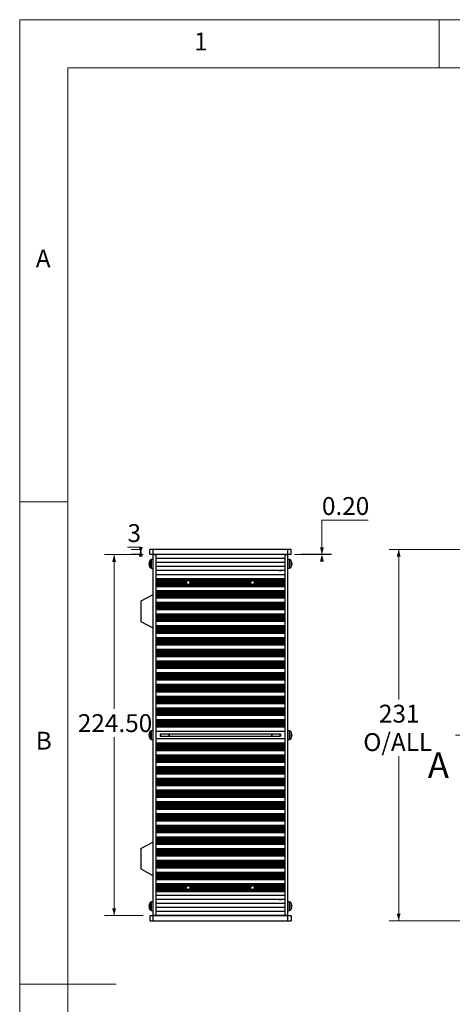
# Model space of a CAD drawing. Units: millimetres. Extents: x 5 to 292, y 5 to 205.
# Drawn here: x 5 to 50, y 103 to 205 of the extents above; entities that cross this region are included whole.
import ezdxf

# ---------------------------------------------------------------- set-up
doc = ezdxf.new("R2010")
doc.units = ezdxf.units.MM
doc.linetypes.add('CENTER', pattern=[10.16, 6.35, -1.27, 1.27, -1.27])
doc.styles.add('SLDTEXTSTYLE0', font='TXT', dxfattribs={"width": 0.75})
doc.dimstyles.new('SLDDIMSTYLE0', dxfattribs={"dimtxt": 1.852083, "dimasz": 0.75, "dimexe": 0, "dimexo": 0.0625, "dimgap": 0.463021, "dimtad": 0, "dimtih": 1, "dimtoh": 1, "dimlfac": 6, "dimrnd": 1e-09, "dimzin": 12, "dimdsep": 46, "dimtxsty": 'SLDTEXTSTYLE0', "dimsah": 1, "dimcen": 0.09, "dimadec": 0, "dimazin": 3, "dimtfac": 1, "dimtofl": 0, "dimtmove": 0, "dimatfit": 3, "dimfxl": 0, "dimfrac": 2, "dimtolj": 1, "dimtzin": 12, "dimarcsym": 0})
doc.dimstyles.new('SLDDIMSTYLE1', dxfattribs={"dimtxt": 1.852083, "dimasz": 0.75, "dimexe": 0, "dimexo": 0.0625, "dimgap": 0.463021, "dimtad": 0, "dimtih": 1, "dimtoh": 1, "dimlfac": 6, "dimrnd": 1e-09, "dimzin": 4, "dimdsep": 46, "dimtxsty": 'SLDTEXTSTYLE0', "dimsah": 1, "dimcen": 0.09, "dimadec": 0, "dimazin": 1, "dimtfac": 1, "dimtofl": 0, "dimtmove": 0, "dimatfit": 3, "dimfxl": 0, "dimfrac": 2, "dimtolj": 1, "dimtzin": 12, "dimarcsym": 0})
doc.dimstyles.new('SLDDIMSTYLE2', dxfattribs={"dimtxt": 1.852083, "dimasz": 0.75, "dimexe": 0, "dimexo": 0.0625, "dimgap": 0.463021, "dimtad": 0, "dimtih": 1, "dimtoh": 1, "dimlfac": 6, "dimrnd": 1e-09, "dimzin": 0, "dimdsep": 46, "dimtxsty": 'SLDTEXTSTYLE0', "dimsah": 1, "dimcen": 0.09, "dimadec": 0, "dimazin": 0, "dimtfac": 1, "dimtofl": 0, "dimtmove": 0, "dimatfit": 3, "dimfxl": 0, "dimfrac": 2, "dimtolj": 1, "dimtzin": 12, "dimarcsym": 0})

# ---------------------------------------------------------------- blocks, each defined once
blk = doc.blocks.new('_D')
at = {"color": 7, "linetype": 'Continuous', "lineweight": 18}
for p, q in [((56.57, 150.07), (43.3, 150.07)), ((44.3, 150.07), (44.3, 134.52)), ((44.3, 111.57), (44.3, 128.64)), ((56.57, 111.57), (43.3, 111.57))]:
    blk.add_line(p, q, dxfattribs=at)
for points in [[(44.3, 150.07), (44.1, 149.32), (44.5, 149.32)], [(44.3, 111.57), (44.5, 112.32), (44.1, 112.32)]]:
    blk.add_solid(points, dxfattribs=at)
at = {"color": 7, "linetype": 'Continuous', "lineweight": 18, "char_height": 1.852, "attachment_point": 1, "style": 'SLDTEXTSTYLE0'}
for s, insert in [('231', (42.25, 133.97)), ('O/ALL', (40.63, 131.02))]:
    blk.add_mtext(s, dxfattribs=dict(at, insert=insert))
blk = doc.blocks.new('_D_1')
at = {"color": 7, "linetype": 'Continuous', "lineweight": 18}
for p, q in [((17.81, 149.53), (13.79, 149.53)), ((14.79, 149.53), (14.79, 133.54)), ((14.79, 112.11), (14.79, 130.6)), ((17.81, 112.11), (13.79, 112.11))]:
    blk.add_line(p, q, dxfattribs=at)
for points in [[(14.79, 149.53), (14.59, 148.78), (14.99, 148.78)], [(14.79, 112.11), (14.99, 112.86), (14.59, 112.86)]]:
    blk.add_solid(points, dxfattribs=at)
at = {"color": 7, "linetype": 'Continuous', "lineweight": 18, "insert": (11.03, 132.99), "char_height": 1.852, "attachment_point": 1, "style": 'SLDTEXTSTYLE0'}
blk.add_mtext('224.50', dxfattribs=at)
blk = doc.blocks.new('_D_2')
at = {"color": 7, "linetype": 'Continuous', "lineweight": 18}
for p, q in [((16.18, 150.3), (17.55, 150.3)), ((17.55, 150.3), (17.55, 150.07)), ((17.48, 150.07), (16.55, 150.07)), ((17.48, 149.57), (16.55, 149.57)), ((17.55, 149.57), (17.55, 150.07))]:
    blk.add_line(p, q, dxfattribs=at)
for points in [[(17.55, 149.57), (17.75, 150.32), (17.35, 150.32)], [(17.55, 150.07), (17.35, 149.32), (17.75, 149.32)]]:
    blk.add_solid(points, dxfattribs=at)
at = {"color": 7, "linetype": 'Continuous', "lineweight": 18, "insert": (16.18, 152.69), "char_height": 1.85, "attachment_point": 1, "style": 'SLDTEXTSTYLE0'}
blk.add_mtext('3', dxfattribs=at)
blk = doc.blocks.new('_D_3')
at = {"color": 7, "linetype": 'Continuous', "lineweight": 18}
for p, q in [((41.12, 153.11), (36.34, 153.11)), ((36.34, 153.11), (36.34, 149.57)), ((33.48, 149.54), (37.34, 149.54)), ((34.15, 149.57), (37.34, 149.57)), ((36.34, 149.54), (36.34, 149.57))]:
    blk.add_line(p, q, dxfattribs=at)
for points in [[(36.34, 149.54), (36.54, 150.29), (36.14, 150.29)], [(36.34, 149.57), (36.14, 148.82), (36.54, 148.82)]]:
    blk.add_solid(points, dxfattribs=at)
at = {"color": 7, "linetype": 'Continuous', "lineweight": 18, "insert": (36.34, 155.5), "char_height": 1.852, "attachment_point": 1, "style": 'SLDTEXTSTYLE0'}
blk.add_mtext('0.20', dxfattribs=at)

msp = doc.modelspace()

# ---------------------------------------------------------------- linework, layer by layer
at = {"color": 7, "linetype": 'Continuous', "lineweight": 18}
for p, q in [((292, 205), (5, 205)), ((5, 205), (5, 5)), ((48.5, 200), (48.5, 205)), ((287, 200), (10, 200)), ((10, 200), (10, 10)), ((10, 155), (5, 155)), ((5, 105), (15, 105))]:
    msp.add_line(p, q, dxfattribs=at)
at = {"color": 7, "linetype": 'Continuous', "lineweight": 25}
for p, q in [((18.4811, 149.5703), (18.4811, 150.0703)), ((18.8144, 150.0703), (18.4811, 150.0703)), ((18.4811, 149.5703), (18.8144, 149.5703)), ((18.8144, 150.0703), (18.8144, 149.5703)), ((32.8144, 150.0703), (18.8144, 150.0703)), ((18.8144, 149.5703), (32.8144, 149.5703)), ((18.8144, 149.5286), (19.1478, 149.5286)), ((18.8144, 149.5286), (18.8144, 112.112)), ((19.1478, 149.5703), (19.1478, 149.537)), ((32.4811, 149.537), (19.1478, 149.537)), ((19.1478, 149.537), (19.1478, 149.5286)), ((19.1478, 112.112), (19.1478, 149.5286)), ((32.4811, 149.1203), (19.1478, 149.1203)), ((19.4811, 149.5703), (19.4811, 149.537)), ((32.1478, 149.5703), (32.1478, 149.537)), ((32.4811, 149.5703), (32.4811, 149.537)), ((32.4811, 149.537), (32.4811, 149.5286)), ((32.4811, 149.5286), (32.8144, 149.5286)), ((32.4811, 149.5286), (32.4811, 112.112)), ((32.8144, 149.5703), (32.8144, 150.0703)), ((33.1478, 150.0703), (32.8144, 150.0703)), ((32.8144, 149.5703), (33.1478, 149.5703)), ((32.8144, 112.112), (32.8144, 149.5286)), ((33.1478, 149.5703), (33.1478, 150.0703)), ((18.4512, 148.61), (18.4512, 148.5305)), ((18.4519, 148.6091), (18.4519, 148.5315)), ((18.8144, 149.037), (18.6497, 149.0225)), ((18.6497, 148.118), (18.8144, 148.1036)), ((32.4811, 148.7036), (19.1478, 148.7036)), ((32.4811, 148.287), (19.1478, 148.287)), ((32.9791, 149.0225), (32.8144, 149.037)), ((32.8144, 148.1036), (32.9791, 148.118)), ((33.177, 148.5315), (33.177, 148.6091)), ((33.1777, 148.5306), (33.1777, 148.61)), ((33.2099, 148.4961), (33.2072, 148.4854)), ((32.4811, 147.8703), (19.1478, 147.8703)), ((32.4811, 147.4536), (19.1478, 147.4536)), ((19.1478, 147.037), (32.4811, 147.037)), ((32.4811, 147.0366), (19.1478, 147.0366)), ((19.7644, 147.8703), (19.4978, 147.8703)), ((31.8644, 147.8703), (32.1311, 147.8703)), ((32.4811, 147.0014), (19.1478, 147.0014)), ((32.4811, 146.9137), (19.1478, 146.9137)), ((32.4811, 146.8809), (19.1478, 146.8809)), ((19.1478, 146.7861), (22.3405, 146.7861)), ((19.1478, 146.7224), (22.2462, 146.7224)), ((22.2478, 146.637), (19.1478, 146.637)), ((22.2462, 146.5515), (19.1478, 146.5515)), ((22.3405, 146.4879), (19.1478, 146.4879)), ((19.1478, 146.393), (32.4811, 146.393)), ((19.1478, 146.3602), (32.4811, 146.3602)), ((19.1478, 146.2725), (32.4811, 146.2725)), ((19.1478, 146.2373), (32.4811, 146.2373)), ((32.4811, 146.237), (19.1478, 146.237)), ((22.6217, 146.7861), (29.0072, 146.7861)), ((29.0072, 146.4879), (22.6217, 146.4879)), ((28.9144, 146.637), (22.7144, 146.637)), ((22.7161, 146.7224), (28.9128, 146.7224)), ((28.9128, 146.5515), (22.7161, 146.5515)), ((29.2883, 146.7861), (32.4811, 146.7861)), ((32.4811, 146.4879), (29.2883, 146.4879)), ((32.4811, 146.637), (29.3811, 146.637)), ((29.3827, 146.7224), (32.4811, 146.7224)), ((32.4811, 146.5515), (29.3827, 146.5515)), ((18.7978, 145.362), (17.5478, 144.7043)), ((18.7978, 145.362), (18.7978, 141.9286)), ((18.8144, 145.362), (18.7978, 145.362)), ((19.1478, 145.8203), (32.4811, 145.8203)), ((19.1478, 145.8199), (32.4811, 145.8199)), ((19.1478, 145.7847), (32.4811, 145.7847)), ((19.1478, 145.697), (32.4811, 145.697)), ((19.1478, 145.6642), (32.4811, 145.6642)), ((19.1478, 145.5694), (32.4811, 145.5694)), ((19.1478, 145.5057), (32.4811, 145.5057)), ((32.4811, 145.4203), (19.1478, 145.4203)), ((32.4811, 145.3349), (19.1478, 145.3349)), ((32.4811, 145.2712), (19.1478, 145.2712)), ((32.4811, 145.1763), (19.1478, 145.1763)), ((32.4811, 145.1436), (19.1478, 145.1436)), ((32.4811, 145.0559), (19.1478, 145.0559)), ((32.4811, 145.0207), (19.1478, 145.0207)), ((32.4811, 145.0203), (19.1478, 145.0203)), ((17.5478, 144.7043), (17.5478, 142.5863)), ((19.1478, 144.6036), (32.4811, 144.6036)), ((19.1478, 144.6033), (32.4811, 144.6033)), ((19.1478, 144.5681), (32.4811, 144.5681)), ((19.1478, 144.4803), (32.4811, 144.4803)), ((19.1478, 144.4476), (32.4811, 144.4476)), ((19.1478, 144.3527), (32.4811, 144.3527)), ((19.1478, 144.289), (32.4811, 144.289)), ((32.4811, 144.2036), (19.1478, 144.2036)), ((32.4811, 144.1182), (19.1478, 144.1182)), ((32.4811, 144.0545), (19.1478, 144.0545)), ((32.4811, 143.9597), (19.1478, 143.9597)), ((32.4811, 143.9269), (19.1478, 143.9269)), ((32.4811, 143.8392), (19.1478, 143.8392)), ((32.4811, 143.804), (19.1478, 143.804)), ((32.4811, 143.8036), (19.1478, 143.8036)), ((19.1478, 143.387), (32.4811, 143.387)), ((19.1478, 143.3866), (32.4811, 143.3866)), ((19.1478, 143.3514), (32.4811, 143.3514)), ((19.1478, 143.2637), (32.4811, 143.2637)), ((19.1478, 143.2309), (32.4811, 143.2309)), ((19.1478, 143.1361), (32.4811, 143.1361)), ((19.1478, 143.0724), (32.4811, 143.0724)), ((32.4811, 142.987), (19.1478, 142.987)), ((17.5478, 142.5863), (18.7978, 141.9286)), ((18.7978, 141.9286), (18.8144, 141.9286)), ((32.4811, 142.9015), (19.1478, 142.9015)), ((32.4811, 142.8379), (19.1478, 142.8379)), ((32.4811, 142.743), (19.1478, 142.743)), ((32.4811, 142.7102), (19.1478, 142.7102)), ((32.4811, 142.6225), (19.1478, 142.6225)), ((32.4811, 142.5873), (19.1478, 142.5873)), ((32.4811, 142.587), (19.1478, 142.587)), ((19.1478, 142.1703), (32.4811, 142.1703)), ((19.1478, 142.1699), (32.4811, 142.1699)), ((19.1478, 142.1347), (32.4811, 142.1347)), ((19.1478, 142.047), (32.4811, 142.047)), ((19.1478, 142.0142), (32.4811, 142.0142)), ((19.1478, 141.9194), (32.4811, 141.9194)), ((19.1478, 141.8557), (32.4811, 141.8557)), ((32.4811, 141.7703), (19.1478, 141.7703)), ((32.4811, 141.6849), (19.1478, 141.6849)), ((32.4811, 141.6212), (19.1478, 141.6212)), ((32.4811, 141.5263), (19.1478, 141.5263)), ((32.4811, 141.4936), (19.1478, 141.4936)), ((32.4811, 141.4059), (19.1478, 141.4059)), ((32.4811, 141.3707), (19.1478, 141.3707)), ((32.4811, 141.3703), (19.1478, 141.3703)), ((19.1478, 140.9536), (32.4811, 140.9536)), ((19.1478, 140.9533), (32.4811, 140.9533)), ((19.1478, 140.9181), (32.4811, 140.9181)), ((19.1478, 140.8303), (32.4811, 140.8303)), ((19.1478, 140.7976), (32.4811, 140.7976)), ((19.1478, 140.7027), (32.4811, 140.7027)), ((19.1478, 140.639), (32.4811, 140.639)), ((32.4811, 140.5536), (19.1478, 140.5536)), ((32.4811, 140.4682), (19.1478, 140.4682)), ((32.4811, 140.4045), (19.1478, 140.4045)), ((32.4811, 140.3097), (19.1478, 140.3097)), ((32.4811, 140.2769), (19.1478, 140.2769)), ((32.4811, 140.1892), (19.1478, 140.1892)), ((32.4811, 140.154), (19.1478, 140.154)), ((32.4811, 140.1536), (19.1478, 140.1536)), ((19.1478, 139.737), (32.4811, 139.737)), ((19.1478, 139.7366), (32.4811, 139.7366)), ((19.1478, 139.7014), (32.4811, 139.7014)), ((19.1478, 139.6137), (32.4811, 139.6137)), ((19.1478, 139.5809), (32.4811, 139.5809)), ((19.1478, 139.4861), (32.4811, 139.4861)), ((19.1478, 139.4224), (32.4811, 139.4224)), ((32.4811, 139.337), (19.1478, 139.337)), ((32.4811, 139.2515), (19.1478, 139.2515)), ((32.4811, 139.1879), (19.1478, 139.1879)), ((32.4811, 139.093), (19.1478, 139.093)), ((32.4811, 139.0602), (19.1478, 139.0602)), ((32.4811, 138.9725), (19.1478, 138.9725)), ((32.4811, 138.9373), (19.1478, 138.9373)), ((32.4811, 138.937), (19.1478, 138.937)), ((19.1478, 138.5203), (32.4811, 138.5203)), ((19.1478, 138.5199), (32.4811, 138.5199)), ((19.1478, 138.4847), (32.4811, 138.4847)), ((19.1478, 138.397), (32.4811, 138.397)), ((19.1478, 138.3642), (32.4811, 138.3642)), ((19.1478, 138.2694), (32.4811, 138.2694)), ((19.1478, 138.2057), (32.4811, 138.2057)), ((32.4811, 138.1203), (19.1478, 138.1203)), ((32.4811, 138.0349), (19.1478, 138.0349)), ((32.4811, 137.9712), (19.1478, 137.9712)), ((32.4811, 137.8763), (19.1478, 137.8763)), ((32.4811, 137.8436), (19.1478, 137.8436)), ((32.4811, 137.7559), (19.1478, 137.7559)), ((32.4811, 137.7207), (19.1478, 137.7207)), ((32.4811, 137.7203), (19.1478, 137.7203)), ((19.1478, 137.3036), (32.4811, 137.3036)), ((19.1478, 137.3033), (32.4811, 137.3033)), ((19.1478, 137.2681), (32.4811, 137.2681)), ((19.1478, 137.1803), (32.4811, 137.1803)), ((19.1478, 137.1476), (32.4811, 137.1476)), ((19.1478, 137.0527), (32.4811, 137.0527)), ((19.1478, 136.989), (32.4811, 136.989)), ((32.4811, 136.9036), (19.1478, 136.9036)), ((32.4811, 136.8182), (19.1478, 136.8182)), ((32.4811, 136.7545), (19.1478, 136.7545)), ((32.4811, 136.6597), (19.1478, 136.6597)), ((32.4811, 136.6269), (19.1478, 136.6269)), ((32.4811, 136.5392), (19.1478, 136.5392)), ((32.4811, 136.504), (19.1478, 136.504)), ((32.4811, 136.5036), (19.1478, 136.5036)), ((19.1478, 136.087), (32.4811, 136.087)), ((19.1478, 136.0866), (32.4811, 136.0866)), ((19.1478, 136.0514), (32.4811, 136.0514)), ((19.1478, 135.9637), (32.4811, 135.9637)), ((19.1478, 135.9309), (32.4811, 135.9309)), ((19.1478, 135.8361), (32.4811, 135.8361)), ((19.1478, 135.7724), (32.4811, 135.7724)), ((32.4811, 135.687), (19.1478, 135.687)), ((32.4811, 135.6015), (19.1478, 135.6015)), ((32.4811, 135.5379), (19.1478, 135.5379)), ((32.4811, 135.443), (19.1478, 135.443)), ((32.4811, 135.4102), (19.1478, 135.4102)), ((32.4811, 135.3225), (19.1478, 135.3225)), ((32.4811, 135.2873), (19.1478, 135.2873)), ((32.4811, 135.287), (19.1478, 135.287)), ((19.1478, 134.8703), (32.4811, 134.8703)), ((19.1478, 134.8699), (32.4811, 134.8699)), ((19.1478, 134.8347), (32.4811, 134.8347)), ((19.1478, 134.747), (32.4811, 134.747)), ((19.1478, 134.7142), (32.4811, 134.7142)), ((19.1478, 134.6194), (32.4811, 134.6194)), ((19.1478, 134.5557), (32.4811, 134.5557)), ((32.4811, 134.4703), (19.1478, 134.4703)), ((32.4811, 134.3849), (19.1478, 134.3849)), ((32.4811, 134.3212), (19.1478, 134.3212)), ((32.4811, 134.2263), (19.1478, 134.2263)), ((32.4811, 134.1936), (19.1478, 134.1936)), ((32.4811, 134.1059), (19.1478, 134.1059)), ((32.4811, 134.0707), (19.1478, 134.0707)), ((32.4811, 134.0703), (19.1478, 134.0703)), ((19.1478, 133.6536), (32.4811, 133.6536)), ((19.1478, 133.6533), (32.4811, 133.6533)), ((19.1478, 133.6181), (32.4811, 133.6181)), ((19.1478, 133.5303), (32.4811, 133.5303)), ((19.1478, 133.4976), (32.4811, 133.4976)), ((19.1478, 133.4027), (32.4811, 133.4027)), ((19.1478, 133.339), (32.4811, 133.339)), ((32.4811, 133.2536), (19.1478, 133.2536)), ((32.4811, 133.1682), (19.1478, 133.1682)), ((32.4811, 133.1045), (19.1478, 133.1045)), ((32.4811, 133.0097), (19.1478, 133.0097)), ((32.4811, 132.9769), (19.1478, 132.9769)), ((32.4811, 132.8892), (19.1478, 132.8892)), ((32.4811, 132.854), (19.1478, 132.854)), ((32.4811, 132.8536), (19.1478, 132.8536)), ((19.1478, 132.437), (32.4811, 132.437)), ((19.1478, 132.4366), (32.4811, 132.4366)), ((19.1478, 132.4014), (32.4811, 132.4014)), ((19.1478, 132.3137), (32.4811, 132.3137)), ((19.1478, 132.2809), (32.4811, 132.2809)), ((19.1478, 132.1861), (32.4811, 132.1861)), ((19.1478, 132.1224), (32.4811, 132.1224)), ((32.4811, 132.037), (19.1478, 132.037)), ((32.4811, 131.9515), (19.1478, 131.9515)), ((32.4811, 131.8879), (19.1478, 131.8879)), ((32.4811, 131.793), (19.1478, 131.793)), ((32.4811, 131.7602), (19.1478, 131.7602)), ((18.4512, 130.86), (18.4512, 130.7805)), ((18.4519, 130.8591), (18.4519, 130.7815)), ((18.8144, 131.287), (18.6497, 131.2725)), ((32.4811, 131.6725), (19.1478, 131.6725)), ((32.4811, 131.6373), (19.1478, 131.6373)), ((32.4811, 131.637), (19.1478, 131.637)), ((19.1478, 131.2203), (32.4811, 131.2203)), ((32.4811, 131.1766), (19.1478, 131.1766)), ((19.5966, 130.6828), (19.5966, 130.9577)), ((19.6119, 130.9568), (32.017, 130.9568)), ((32.017, 130.6838), (19.6119, 130.6838)), ((19.6478, 130.6838), (19.6478, 130.9568)), ((20.4811, 130.9568), (20.4811, 130.6838)), ((20.4891, 130.9568), (20.4891, 130.6838)), ((31.1398, 130.9568), (31.1398, 130.6838)), ((31.1478, 130.6838), (31.1478, 130.9568)), ((31.9811, 130.9568), (31.9811, 130.6838)), ((32.0322, 130.9577), (32.0322, 130.8203)), ((32.0322, 130.8203), (32.0322, 130.6828)), ((32.9791, 131.2725), (32.8144, 131.287)), ((33.177, 130.7815), (33.177, 130.8591)), ((33.1777, 130.7806), (33.1777, 130.86)), ((18.6497, 130.368), (18.8144, 130.3536)), ((19.1478, 130.464), (32.4811, 130.464)), ((32.4811, 130.4203), (19.1478, 130.4203)), ((19.1478, 130.0036), (32.4811, 130.0036)), ((19.1478, 130.0033), (32.4811, 130.0033)), ((19.1478, 129.9681), (32.4811, 129.9681)), ((19.1478, 129.8803), (32.4811, 129.8803)), ((19.1478, 129.8476), (32.4811, 129.8476)), ((19.1478, 129.7527), (32.4811, 129.7527)), ((19.1478, 129.689), (32.4811, 129.689)), ((32.8144, 130.3536), (32.9791, 130.368)), ((32.4811, 129.6036), (19.1478, 129.6036)), ((32.4811, 129.5182), (19.1478, 129.5182)), ((32.4811, 129.4545), (19.1478, 129.4545)), ((32.4811, 129.3597), (19.1478, 129.3597)), ((32.4811, 129.3269), (19.1478, 129.3269)), ((32.4811, 129.2392), (19.1478, 129.2392)), ((32.4811, 129.204), (19.1478, 129.204)), ((32.4811, 129.2036), (19.1478, 129.2036)), ((19.1478, 128.787), (32.4811, 128.787)), ((19.1478, 128.7866), (32.4811, 128.7866)), ((19.1478, 128.7514), (32.4811, 128.7514)), ((19.1478, 128.6637), (32.4811, 128.6637)), ((19.1478, 128.6309), (32.4811, 128.6309)), ((19.1478, 128.5361), (32.4811, 128.5361)), ((19.1478, 128.4724), (32.4811, 128.4724)), ((32.4811, 128.387), (19.1478, 128.387)), ((32.4811, 128.3015), (19.1478, 128.3015)), ((32.4811, 128.2379), (19.1478, 128.2379)), ((32.4811, 128.143), (19.1478, 128.143)), ((32.4811, 128.1102), (19.1478, 128.1102)), ((32.4811, 128.0225), (19.1478, 128.0225)), ((32.4811, 127.9873), (19.1478, 127.9873)), ((32.4811, 127.987), (19.1478, 127.987)), ((19.1478, 127.5703), (32.4811, 127.5703)), ((19.1478, 127.5699), (32.4811, 127.5699)), ((19.1478, 127.5347), (32.4811, 127.5347)), ((19.1478, 127.447), (32.4811, 127.447)), ((19.1478, 127.4142), (32.4811, 127.4142)), ((19.1478, 127.3194), (32.4811, 127.3194)), ((19.1478, 127.2557), (32.4811, 127.2557)), ((32.4811, 127.1703), (19.1478, 127.1703)), ((32.4811, 127.0849), (19.1478, 127.0849)), ((32.4811, 127.0212), (19.1478, 127.0212)), ((32.4811, 126.9263), (19.1478, 126.9263)), ((32.4811, 126.8936), (19.1478, 126.8936)), ((32.4811, 126.8059), (19.1478, 126.8059)), ((32.4811, 126.7707), (19.1478, 126.7707)), ((32.4811, 126.7703), (19.1478, 126.7703)), ((19.1478, 126.3536), (32.4811, 126.3536)), ((19.1478, 126.3533), (32.4811, 126.3533)), ((19.1478, 126.3181), (32.4811, 126.3181)), ((19.1478, 126.2303), (32.4811, 126.2303)), ((19.1478, 126.1976), (32.4811, 126.1976)), ((19.1478, 126.1027), (32.4811, 126.1027)), ((19.1478, 126.039), (32.4811, 126.039)), ((32.4811, 125.9536), (19.1478, 125.9536)), ((32.4811, 125.8682), (19.1478, 125.8682)), ((32.4811, 125.8045), (19.1478, 125.8045)), ((32.4811, 125.7097), (19.1478, 125.7097)), ((32.4811, 125.6769), (19.1478, 125.6769)), ((32.4811, 125.5892), (19.1478, 125.5892)), ((32.4811, 125.554), (19.1478, 125.554)), ((32.4811, 125.5536), (19.1478, 125.5536)), ((19.1478, 125.137), (32.4811, 125.137)), ((19.1478, 125.1366), (32.4811, 125.1366)), ((19.1478, 125.1014), (32.4811, 125.1014)), ((19.1478, 125.0137), (32.4811, 125.0137)), ((19.1478, 124.9809), (32.4811, 124.9809)), ((19.1478, 124.8861), (32.4811, 124.8861)), ((19.1478, 124.8224), (32.4811, 124.8224)), ((32.4811, 124.737), (19.1478, 124.737)), ((32.4811, 124.6515), (19.1478, 124.6515)), ((32.4811, 124.5879), (19.1478, 124.5879)), ((32.4811, 124.493), (19.1478, 124.493)), ((32.4811, 124.4602), (19.1478, 124.4602)), ((32.4811, 124.3725), (19.1478, 124.3725)), ((32.4811, 124.3373), (19.1478, 124.3373)), ((32.4811, 124.337), (19.1478, 124.337)), ((19.1478, 123.9203), (32.4811, 123.9203)), ((19.1478, 123.9199), (32.4811, 123.9199)), ((19.1478, 123.8847), (32.4811, 123.8847)), ((19.1478, 123.797), (32.4811, 123.797)), ((19.1478, 123.7642), (32.4811, 123.7642)), ((19.1478, 123.6694), (32.4811, 123.6694)), ((19.1478, 123.6057), (32.4811, 123.6057)), ((32.4811, 123.5203), (19.1478, 123.5203)), ((32.4811, 123.4349), (19.1478, 123.4349)), ((32.4811, 123.3712), (19.1478, 123.3712)), ((32.4811, 123.2763), (19.1478, 123.2763)), ((32.4811, 123.2436), (19.1478, 123.2436)), ((32.4811, 123.1559), (19.1478, 123.1559)), ((32.4811, 123.1207), (19.1478, 123.1207)), ((32.4811, 123.1203), (19.1478, 123.1203)), ((19.1478, 122.7036), (32.4811, 122.7036)), ((19.1478, 122.7033), (32.4811, 122.7033)), ((19.1478, 122.6681), (32.4811, 122.6681)), ((19.1478, 122.5803), (32.4811, 122.5803)), ((19.1478, 122.5476), (32.4811, 122.5476)), ((19.1478, 122.4527), (32.4811, 122.4527)), ((19.1478, 122.389), (32.4811, 122.389)), ((32.4811, 122.3036), (19.1478, 122.3036)), ((32.4811, 122.2182), (19.1478, 122.2182)), ((32.4811, 122.1545), (19.1478, 122.1545)), ((32.4811, 122.0597), (19.1478, 122.0597)), ((32.4811, 122.0269), (19.1478, 122.0269)), ((32.4811, 121.9392), (19.1478, 121.9392)), ((32.4811, 121.904), (19.1478, 121.904)), ((32.4811, 121.9036), (19.1478, 121.9036)), ((19.1478, 121.487), (32.4811, 121.487)), ((19.1478, 121.4866), (32.4811, 121.4866)), ((19.1478, 121.4514), (32.4811, 121.4514)), ((19.1478, 121.3637), (32.4811, 121.3637)), ((19.1478, 121.3309), (32.4811, 121.3309)), ((19.1478, 121.2361), (32.4811, 121.2361)), ((19.1478, 121.1724), (32.4811, 121.1724)), ((32.4811, 121.087), (19.1478, 121.087)), ((32.4811, 121.0015), (19.1478, 121.0015)), ((32.4811, 120.9379), (19.1478, 120.9379)), ((32.4811, 120.843), (19.1478, 120.843)), ((32.4811, 120.8102), (19.1478, 120.8102)), ((32.4811, 120.7225), (19.1478, 120.7225)), ((32.4811, 120.6873), (19.1478, 120.6873)), ((32.4811, 120.687), (19.1478, 120.687)), ((17.5478, 119.0543), (18.7978, 119.712)), ((18.7978, 119.712), (18.7978, 116.2786)), ((18.7978, 119.712), (18.8144, 119.712)), ((19.1478, 120.2703), (32.4811, 120.2703)), ((19.1478, 120.2699), (32.4811, 120.2699)), ((19.1478, 120.2347), (32.4811, 120.2347)), ((19.1478, 120.147), (32.4811, 120.147)), ((19.1478, 120.1142), (32.4811, 120.1142)), ((19.1478, 120.0194), (32.4811, 120.0194)), ((19.1478, 119.9557), (32.4811, 119.9557)), ((32.4811, 119.8703), (19.1478, 119.8703)), ((32.4811, 119.7849), (19.1478, 119.7849)), ((32.4811, 119.7212), (19.1478, 119.7212)), ((32.4811, 119.6263), (19.1478, 119.6263)), ((32.4811, 119.5936), (19.1478, 119.5936)), ((32.4811, 119.5059), (19.1478, 119.5059)), ((32.4811, 119.4707), (19.1478, 119.4707)), ((32.4811, 119.4703), (19.1478, 119.4703)), ((17.5478, 119.0543), (17.5478, 116.9363)), ((19.1478, 119.0536), (32.4811, 119.0536)), ((19.1478, 119.0533), (32.4811, 119.0533)), ((19.1478, 119.0181), (32.4811, 119.0181)), ((19.1478, 118.9303), (32.4811, 118.9303)), ((19.1478, 118.8976), (32.4811, 118.8976)), ((19.1478, 118.8027), (32.4811, 118.8027)), ((19.1478, 118.739), (32.4811, 118.739)), ((32.4811, 118.6536), (19.1478, 118.6536)), ((32.4811, 118.5682), (19.1478, 118.5682)), ((32.4811, 118.5045), (19.1478, 118.5045)), ((32.4811, 118.4097), (19.1478, 118.4097)), ((32.4811, 118.3769), (19.1478, 118.3769)), ((32.4811, 118.2892), (19.1478, 118.2892)), ((32.4811, 118.254), (19.1478, 118.254)), ((32.4811, 118.2536), (19.1478, 118.2536)), ((19.1478, 117.837), (32.4811, 117.837)), ((19.1478, 117.8366), (32.4811, 117.8366)), ((19.1478, 117.8014), (32.4811, 117.8014)), ((19.1478, 117.7137), (32.4811, 117.7137)), ((19.1478, 117.6809), (32.4811, 117.6809)), ((19.1478, 117.5861), (32.4811, 117.5861)), ((19.1478, 117.5224), (32.4811, 117.5224)), ((32.4811, 117.437), (19.1478, 117.437)), ((17.5478, 116.9363), (18.7978, 116.2786)), ((32.4811, 117.3515), (19.1478, 117.3515)), ((32.4811, 117.2879), (19.1478, 117.2879)), ((32.4811, 117.193), (19.1478, 117.193)), ((32.4811, 117.1602), (19.1478, 117.1602)), ((32.4811, 117.0725), (19.1478, 117.0725)), ((32.4811, 117.0373), (19.1478, 117.0373)), ((32.4811, 117.037), (19.1478, 117.037)), ((19.1478, 116.6203), (32.4811, 116.6203)), ((19.1478, 116.6199), (32.4811, 116.6199)), ((19.1478, 116.5847), (32.4811, 116.5847)), ((19.1478, 116.497), (32.4811, 116.497)), ((19.1478, 116.4642), (32.4811, 116.4642)), ((18.7978, 116.2786), (18.8144, 116.2786)), ((19.1478, 116.3694), (32.4811, 116.3694)), ((19.1478, 116.3057), (32.4811, 116.3057)), ((32.4811, 116.2203), (19.1478, 116.2203)), ((32.4811, 116.1349), (19.1478, 116.1349)), ((32.4811, 116.0712), (19.1478, 116.0712)), ((32.4811, 115.9763), (19.1478, 115.9763)), ((32.4811, 115.9436), (19.1478, 115.9436)), ((32.4811, 115.8559), (19.1478, 115.8559)), ((32.4811, 115.8207), (19.1478, 115.8207)), ((32.4811, 115.8203), (19.1478, 115.8203)), ((19.1478, 115.4036), (32.4811, 115.4036)), ((32.4811, 115.4033), (19.1478, 115.4033)), ((32.4811, 115.3681), (19.1478, 115.3681)), ((32.4811, 115.2803), (19.1478, 115.2803)), ((32.4811, 115.2476), (19.1478, 115.2476)), ((19.1478, 115.1527), (22.3405, 115.1527)), ((19.1478, 115.089), (22.2462, 115.089)), ((22.2478, 115.0036), (19.1478, 115.0036)), ((22.2462, 114.9182), (19.1478, 114.9182)), ((22.3405, 114.8545), (19.1478, 114.8545)), ((19.1478, 114.7597), (32.4811, 114.7597)), ((19.1478, 114.7269), (32.4811, 114.7269)), ((19.1478, 114.6392), (32.4811, 114.6392)), ((19.1478, 114.604), (32.4811, 114.604)), ((32.4811, 114.6036), (19.1478, 114.6036)), ((22.6217, 115.1527), (29.0072, 115.1527)), ((29.0072, 114.8545), (22.6217, 114.8545)), ((28.9144, 115.0036), (22.7144, 115.0036)), ((22.7161, 115.089), (28.9128, 115.089)), ((28.9128, 114.9182), (22.7161, 114.9182)), ((29.2883, 115.1527), (32.4811, 115.1527)), ((32.4811, 114.8545), (29.2883, 114.8545)), ((32.4811, 115.0036), (29.3811, 115.0036)), ((29.3827, 115.089), (32.4811, 115.089)), ((32.4811, 114.9182), (29.3827, 114.9182)), ((18.8144, 113.537), (18.6497, 113.5225)), ((32.4811, 114.187), (19.1478, 114.187)), ((32.4811, 113.7703), (19.1478, 113.7703)), ((32.4811, 113.3536), (19.1478, 113.3536)), ((19.7644, 113.7703), (19.4978, 113.7703)), ((31.8644, 113.7703), (32.1311, 113.7703)), ((32.9791, 113.5225), (32.8144, 113.537)), ((18.4512, 113.11), (18.4512, 113.0305)), ((18.4519, 113.1091), (18.4519, 113.0315)), ((18.6497, 112.618), (18.8144, 112.6036)), ((32.4811, 112.937), (19.1478, 112.937)), ((32.4811, 112.5203), (19.1478, 112.5203)), ((32.8144, 112.6036), (32.9791, 112.618)), ((33.177, 113.0315), (33.177, 113.1091)), ((33.1777, 113.0306), (33.1777, 113.11)), ((18.4811, 112.0703), (18.4811, 111.5703)), ((18.8144, 112.0703), (18.4811, 112.0703)), ((18.4811, 111.5703), (18.8144, 111.5703)), ((19.1478, 112.112), (18.8144, 112.112)), ((18.8144, 112.0703), (18.8144, 111.5703)), ((32.8144, 112.0703), (18.8144, 112.0703)), ((18.8144, 111.5703), (32.8144, 111.5703)), ((19.1478, 112.112), (19.1478, 112.1036)), ((19.1478, 112.0703), (19.1478, 112.1036)), ((32.4811, 112.1036), (19.1478, 112.1036)), ((19.4811, 112.0703), (19.4811, 112.1036)), ((32.1478, 112.0703), (32.1478, 112.1036)), ((32.4811, 112.112), (32.4811, 112.1036)), ((32.8144, 112.112), (32.4811, 112.112)), ((32.4811, 112.0703), (32.4811, 112.1036)), ((32.8144, 111.5703), (32.8144, 112.0703)), ((33.1478, 112.0703), (32.8144, 112.0703)), ((32.8144, 111.5703), (33.1478, 111.5703)), ((33.1478, 112.0703), (33.1478, 111.5703))]:
    msp.add_line(p, q, dxfattribs=at)
at = {"color": 8, "linetype": 'Continuous', "lineweight": 25}
for p, q in [((18.4519, 148.8174), (18.4519, 148.8143)), ((18.4519, 148.3263), (18.4519, 148.3232)), ((18.4838, 148.9032), (18.4838, 148.2374)), ((18.6497, 149.0225), (18.6497, 148.118)), ((32.9791, 148.5703), (32.9791, 149.0225)), ((32.9791, 148.118), (32.9791, 148.5703)), ((33.1451, 148.5703), (33.1451, 148.9032)), ((33.1451, 148.2374), (33.1451, 148.5703)), ((33.177, 148.8143), (33.177, 148.8174)), ((33.177, 148.3232), (33.177, 148.3263)), ((18.4519, 131.0674), (18.4519, 131.0643)), ((18.4838, 131.1532), (18.4838, 130.4874)), ((18.6497, 131.2725), (18.6497, 130.368)), ((32.9791, 130.8203), (32.9791, 131.2725)), ((32.9791, 130.368), (32.9791, 130.8203)), ((33.1451, 130.8203), (33.1451, 131.1532)), ((33.1451, 130.4874), (33.1451, 130.8203)), ((33.177, 131.0643), (33.177, 131.0674)), ((18.4519, 130.5763), (18.4519, 130.5732)), ((33.177, 130.5732), (33.177, 130.5763)), ((18.4838, 113.4032), (18.4838, 112.7374)), ((18.6497, 113.5225), (18.6497, 112.618)), ((32.9791, 113.0703), (32.9791, 113.5225)), ((33.1451, 113.0703), (33.1451, 113.4032)), ((18.4519, 113.3174), (18.4519, 113.3143)), ((18.4519, 112.8263), (18.4519, 112.8232)), ((32.9791, 112.618), (32.9791, 113.0703)), ((33.1451, 112.7374), (33.1451, 113.0703)), ((33.177, 113.3143), (33.177, 113.3174)), ((33.177, 112.8232), (33.177, 112.8263))]:
    msp.add_line(p, q, dxfattribs=at)
at = {"color": 7, "linetype": 'CENTER', "lineweight": 18}
msp.add_line((137.837, 130.8203), (48.9703, 130.8203), dxfattribs=at)
at = {"color": 7, "linetype": 'Continuous', "lineweight": 25, "flags": 128}
for points in [[(22.7028, 146.7526), (22.7121, 146.7326), (22.7311, 146.637)], [(22.7311, 146.637), (22.7121, 146.5413), (22.7028, 146.5214)], [(29.3694, 146.7526), (29.3787, 146.7326), (29.3978, 146.637)], [(29.3978, 146.637), (29.3787, 146.5413), (29.3694, 146.5214)], [(22.7028, 115.1192), (22.7121, 115.0993), (22.7311, 115.0036)], [(22.7311, 115.0036), (22.7121, 114.908), (22.7028, 114.888)], [(29.3694, 115.1192), (29.3787, 115.0993), (29.3978, 115.0036)], [(29.3978, 115.0036), (29.3787, 114.908), (29.3694, 114.888)]]:
    msp.add_lwpolyline(points, dxfattribs=at)
at = {"color": 7, "linetype": 'Continuous', "lineweight": 25}
for centre in [(22.4811, 146.637), (29.1478, 146.637), (22.4811, 115.0036), (29.1478, 115.0036)]:
    msp.add_circle(centre, 0.1989, dxfattribs=at)
for centre, radius, start, end in [((18.468, 148.8124), 0.0168, 162.7513, 180), ((18.468, 148.3282), 0.0168, 180, 197.2487), ((19.2478, 148.5703), 0.8333, 156.452863, 162.7513), ((19.2478, 148.5703), 0.8333, 197.2487, 203.547137), ((18.6672, 148.8233), 0.2, 95, 156.452863), ((18.6672, 148.3173), 0.2, 203.547137, 265), ((32.9617, 148.8233), 0.2, 23.547137, 85), ((32.9617, 148.3173), 0.2, 275, 336.452863), ((32.3811, 148.5703), 0.8333, 17.2487, 23.547137), ((32.3811, 148.5703), 0.8333, 336.452863, 342.7513), ((32.3811, 148.5703), 0.8333, 6.183286, 17.248948), ((33.1609, 148.8124), 0.0168, 0, 17.2487), ((32.3811, 148.5703), 0.8333, 342.751059, 354.136775), ((33.1609, 148.3282), 0.0168, 342.7513, 0), ((22.4811, 146.637), 0.25, 152.456743, 207.543257), ((22.4811, 146.637), 0.2049, 155.363284, 180), ((22.4811, 146.637), 0.2049, 180, 204.636716), ((22.4811, 146.637), 0.2049, 133.313132, 155.363284), ((22.4811, 146.637), 0.2049, 204.636716, 226.686868), ((22.4811, 146.637), 0.2049, 46.686868, 133.313132), ((22.4811, 146.637), 0.2049, 226.686868, 313.313132), ((22.4811, 146.637), 0.2049, 24.636716, 46.686868), ((22.4811, 146.637), 0.2049, 313.313132, 335.363284), ((22.4811, 146.637), 0.2049, 0, 24.636716), ((22.4811, 146.637), 0.2049, 335.363284, 0), ((29.1478, 146.637), 0.25, 152.456743, 207.543257), ((29.1478, 146.637), 0.2049, 155.363284, 180), ((29.1478, 146.637), 0.2049, 180, 204.636716), ((29.1478, 146.637), 0.2049, 133.313132, 155.363284), ((29.1478, 146.637), 0.2049, 204.636716, 226.686868), ((29.1478, 146.637), 0.2049, 46.686868, 133.313132), ((29.1478, 146.637), 0.2049, 226.686868, 313.313132), ((29.1478, 146.637), 0.2049, 24.636716, 46.686868), ((29.1478, 146.637), 0.2049, 313.313132, 335.363284), ((29.1478, 146.637), 0.2049, 0, 24.636716), ((29.1478, 146.637), 0.2049, 335.363284, 0), ((18.468, 131.0624), 0.0168, 162.7513, 180), ((19.2478, 130.8203), 0.8333, 156.452863, 162.7513), ((18.6672, 131.0733), 0.2, 95, 156.452863), ((32.9617, 131.0733), 0.2, 23.547137, 85), ((32.3811, 130.8203), 0.8333, 17.2487, 23.547137), ((33.1609, 131.0624), 0.0168, 0, 17.2487), ((18.468, 130.5782), 0.0168, 180, 197.2487), ((19.2478, 130.8203), 0.8333, 197.2487, 203.547137), ((18.6672, 130.5673), 0.2, 203.547137, 265), ((32.9617, 130.5673), 0.2, 275, 336.452863), ((32.3811, 130.8203), 0.8333, 336.452863, 342.7513), ((33.1609, 130.5782), 0.0168, 342.7513, 0), ((22.4811, 115.0036), 0.25, 152.456743, 207.543257), ((22.4811, 115.0036), 0.2049, 155.363284, 180), ((22.4811, 115.0036), 0.2049, 180, 204.636716), ((22.4811, 115.0036), 0.2049, 133.313132, 155.363284), ((22.4811, 115.0036), 0.2049, 204.636716, 226.686868), ((22.4811, 115.0036), 0.2049, 46.686868, 133.313132), ((22.4811, 115.0036), 0.2049, 226.686868, 313.313132), ((22.4811, 115.0036), 0.2049, 24.636716, 46.686868), ((22.4811, 115.0036), 0.2049, 313.313132, 335.363284), ((22.4811, 115.0036), 0.2049, 360, 24.636716), ((22.4811, 115.0036), 0.2049, 335.363284, 360), ((29.1478, 115.0036), 0.25, 152.456743, 207.543257), ((29.1478, 115.0036), 0.2049, 155.363284, 180), ((29.1478, 115.0036), 0.2049, 180, 204.636716), ((29.1478, 115.0036), 0.2049, 133.313132, 155.363284), ((29.1478, 115.0036), 0.2049, 204.636716, 226.686868), ((29.1478, 115.0036), 0.2049, 46.686868, 133.313132), ((29.1478, 115.0036), 0.2049, 226.686868, 313.313132), ((29.1478, 115.0036), 0.2049, 24.636716, 46.686868), ((29.1478, 115.0036), 0.2049, 313.313132, 335.363284), ((29.1478, 115.0036), 0.2049, 0, 24.636716), ((29.1478, 115.0036), 0.2049, 335.363284, 0), ((19.2478, 113.0703), 0.8333, 156.452863, 162.7513), ((18.6672, 113.3233), 0.2, 95, 156.452863), ((32.9617, 113.3233), 0.2, 23.547137, 85), ((32.3811, 113.0703), 0.8333, 17.2487, 23.547137), ((18.468, 113.3124), 0.0168, 162.7513, 180), ((18.468, 112.8282), 0.0168, 180, 197.2487), ((19.2478, 113.0703), 0.8333, 197.2487, 203.547137), ((18.6672, 112.8173), 0.2, 203.547137, 265), ((32.9617, 112.8173), 0.2, 275, 336.452863), ((32.3811, 113.0703), 0.8333, 336.452863, 342.7513), ((33.1609, 113.3124), 0.0168, 0, 17.2487), ((33.1609, 112.8282), 0.0168, 342.7513, 0)]:
    msp.add_arc(centre, radius, start, end, dxfattribs=at)
for points, knots in [([(18.419, 148.6133), (18.4187, 148.6137), (18.4181, 148.6146), (18.4177, 148.6205), (18.4178, 148.629), (18.4183, 148.6382), (18.4188, 148.6441), (18.419, 148.6462)], [0, 0, 0, 0, 0.21843017, 0.43691836, 0.65428519, 0.87129808, 1, 1, 1, 1]), ([(18.419, 148.4943), (18.4187, 148.4981), (18.4181, 148.5055), (18.4177, 148.5155), (18.4178, 148.5229), (18.4183, 148.5267), (18.4188, 148.5271), (18.419, 148.5273)], [0, 0, 0, 0, 0.21843408, 0.43688881, 0.65427099, 0.87127443, 1, 1, 1, 1]), ([(18.4519, 148.8143), (18.448, 148.8007), (18.4401, 148.7734), (18.4309, 148.7315), (18.4236, 148.6892), (18.4205, 148.6606), (18.419, 148.6462)], [0, 0, 0, 0, 0.24834593, 0.49734452, 0.74833597, 1, 1, 1, 1]), ([(18.419, 148.6133), (18.4205, 148.6131), (18.4235, 148.6126), (18.4308, 148.6116), (18.44, 148.6105), (18.4479, 148.6096), (18.4519, 148.6091)], [0, 0, 0, 0, 0.24833135, 0.49733921, 0.74832074, 1, 1, 1, 1]), ([(18.4519, 148.5315), (18.448, 148.531), (18.4401, 148.5301), (18.4309, 148.529), (18.4236, 148.528), (18.4205, 148.5275), (18.419, 148.5273)], [0, 0, 0, 0, 0.24835274, 0.49735138, 0.74833592, 1, 1, 1, 1]), ([(18.419, 148.4943), (18.4205, 148.4802), (18.4235, 148.4519), (18.4308, 148.4097), (18.44, 148.3677), (18.4479, 148.3401), (18.4519, 148.3263)], [0, 0, 0, 0, 0.24833835, 0.49733903, 0.74832776, 1, 1, 1, 1]), ([(33.2099, 148.6462), (33.2084, 148.6604), (33.2054, 148.6887), (33.1981, 148.7309), (33.1889, 148.7729), (33.181, 148.8005), (33.177, 148.8143)], [0, 0, 0, 0, 0.24833853, 0.49733937, 0.74832762, 1, 1, 1, 1]), ([(33.177, 148.6091), (33.1809, 148.6096), (33.1888, 148.6105), (33.198, 148.6116), (33.2053, 148.6126), (33.2083, 148.6131), (33.2099, 148.6133)], [0, 0, 0, 0, 0.24835142, 0.49735121, 0.74833566, 1, 1, 1, 1]), ([(33.2099, 148.5273), (33.2084, 148.5275), (33.2054, 148.528), (33.1981, 148.529), (33.1889, 148.5301), (33.181, 148.531), (33.177, 148.5315)], [0, 0, 0, 0, 0.24833152, 0.49733955, 0.7483206, 1, 1, 1, 1]), ([(33.177, 148.3263), (33.1809, 148.3399), (33.1888, 148.3672), (33.198, 148.409), (33.2053, 148.4514), (33.2083, 148.48), (33.2099, 148.4943)], [0, 0, 0, 0, 0.24834462, 0.49734435, 0.74833571, 1, 1, 1, 1]), ([(33.1976, 148.529), (33.1976, 148.529), (33.2008, 148.5362), (33.2052, 148.5503), (33.2083, 148.5645), (33.2099, 148.5716)], [0, 0, 0, 0, 0.00144045, 0.50007214, 1, 1, 1, 1]), ([(33.2099, 148.6462), (33.2102, 148.6425), (33.2108, 148.635), (33.2111, 148.6251), (33.211, 148.6177), (33.2105, 148.6139), (33.21, 148.6135), (33.2099, 148.6133)], [0, 0, 0, 0, 0.218433643, 0.436888631, 0.654270886, 0.871273329, 1, 1, 1, 1]), ([(33.2103, 148.6112), (33.2104, 148.6093), (33.2109, 148.604), (33.2111, 148.5943), (33.211, 148.5837), (33.2105, 148.576), (33.21, 148.5728), (33.2099, 148.5716)], [0, 0, 0, 0, 0.1270854, 0.37111547, 0.61388098, 0.85621707, 1, 1, 1, 1]), ([(33.2099, 148.5243), (33.2102, 148.5278), (33.2108, 148.5348), (33.2111, 148.5463), (33.211, 148.5569), (33.2105, 148.5646), (33.21, 148.5678), (33.2099, 148.569)], [0, 0, 0, 0, 0.218427091, 0.43692835, 0.654279583, 0.871312508, 1, 1, 1, 1]), ([(33.2099, 148.5273), (33.2102, 148.5268), (33.2108, 148.526), (33.2111, 148.5201), (33.211, 148.5116), (33.2105, 148.5024), (33.21, 148.4965), (33.2099, 148.4943)], [0, 0, 0, 0, 0.21842973, 0.43691819, 0.65428509, 0.87129698, 1, 1, 1, 1]), ([(18.419, 130.8633), (18.4187, 130.8637), (18.4181, 130.8646), (18.4177, 130.8705), (18.4178, 130.879), (18.4183, 130.8882), (18.4188, 130.8941), (18.419, 130.8962)], [0, 0, 0, 0, 0.21843002, 0.43693008, 0.65429706, 0.87129549, 1, 1, 1, 1]), ([(18.419, 130.7443), (18.4187, 130.7481), (18.4181, 130.7555), (18.4177, 130.7655), (18.4178, 130.7729), (18.4183, 130.7767), (18.4188, 130.7771), (18.419, 130.7773)], [0, 0, 0, 0, 0.21843886, 0.43691843, 0.65430198, 0.8712709, 1, 1, 1, 1]), ([(18.4519, 131.0643), (18.448, 131.0507), (18.4401, 131.0234), (18.4309, 130.9815), (18.4236, 130.9392), (18.4205, 130.9106), (18.419, 130.8962)], [0, 0, 0, 0, 0.24834344, 0.49733994, 0.74833268, 1, 1, 1, 1]), ([(18.419, 130.8633), (18.4205, 130.8631), (18.4235, 130.8626), (18.4308, 130.8616), (18.44, 130.8605), (18.4479, 130.8596), (18.4519, 130.8591)], [0, 0, 0, 0, 0.24834561, 0.49733921, 0.74833474, 1, 1, 1, 1]), ([(18.4519, 130.7815), (18.448, 130.781), (18.4401, 130.7801), (18.4309, 130.779), (18.4236, 130.778), (18.4205, 130.7775), (18.419, 130.7773)], [0, 0, 0, 0, 0.24835266, 0.49733714, 0.74833595, 1, 1, 1, 1]), ([(18.419, 130.7443), (18.4205, 130.7302), (18.4235, 130.7019), (18.4308, 130.6597), (18.44, 130.6177), (18.4479, 130.5901), (18.4519, 130.5763)], [0, 0, 0, 0, 0.24834317, 0.49733956, 0.74833277, 1, 1, 1, 1]), ([(33.2099, 130.8962), (33.2084, 130.9104), (33.2054, 130.9387), (33.1981, 130.9809), (33.1889, 131.0229), (33.181, 131.0505), (33.177, 131.0643)], [0, 0, 0, 0, 0.24834334, 0.4973399, 0.74833263, 1, 1, 1, 1]), ([(33.177, 130.8591), (33.1809, 130.8596), (33.1888, 130.8605), (33.198, 130.8616), (33.2053, 130.8626), (33.2083, 130.8631), (33.2099, 130.8633)], [0, 0, 0, 0, 0.24835134, 0.49733697, 0.74833569, 1, 1, 1, 1]), ([(33.2099, 130.7773), (33.2084, 130.7775), (33.2054, 130.778), (33.1981, 130.779), (33.1889, 130.7801), (33.181, 130.781), (33.177, 130.7815)], [0, 0, 0, 0, 0.24834579, 0.49733955, 0.7483346, 1, 1, 1, 1]), ([(33.177, 130.5763), (33.1809, 130.5899), (33.1888, 130.6172), (33.198, 130.659), (33.2053, 130.7014), (33.2083, 130.73), (33.2099, 130.7443)], [0, 0, 0, 0, 0.24834212, 0.49733976, 0.74833242, 1, 1, 1, 1]), ([(33.2099, 130.8962), (33.2102, 130.8925), (33.2108, 130.885), (33.2111, 130.8751), (33.211, 130.8677), (33.2105, 130.8639), (33.21, 130.8635), (33.2099, 130.8633)], [0, 0, 0, 0, 0.21843842, 0.43691825, 0.65430188, 0.8712698, 1, 1, 1, 1]), ([(33.2099, 130.7773), (33.2102, 130.7768), (33.2108, 130.776), (33.2111, 130.7701), (33.211, 130.7616), (33.2105, 130.7524), (33.21, 130.7465), (33.2099, 130.7443)], [0, 0, 0, 0, 0.21842958, 0.4369299, 0.65429696, 0.87129439, 1, 1, 1, 1]), ([(18.419, 113.1133), (18.4187, 113.1137), (18.4181, 113.1146), (18.4177, 113.1205), (18.4178, 113.129), (18.4183, 113.1382), (18.4188, 113.1441), (18.419, 113.1462)], [0, 0, 0, 0, 0.21843017, 0.43691836, 0.65428519, 0.87129808, 1, 1, 1, 1]), ([(18.419, 112.9943), (18.4187, 112.9981), (18.4181, 113.0055), (18.4177, 113.0155), (18.4178, 113.0229), (18.4183, 113.0267), (18.4188, 113.0271), (18.419, 113.0273)], [0, 0, 0, 0, 0.21843408, 0.43688881, 0.65427099, 0.87127443, 1, 1, 1, 1]), ([(18.4519, 113.3143), (18.448, 113.3007), (18.4401, 113.2734), (18.4309, 113.2315), (18.4236, 113.1892), (18.4205, 113.1606), (18.419, 113.1462)], [0, 0, 0, 0, 0.24834593, 0.49734452, 0.74833597, 1, 1, 1, 1]), ([(18.419, 113.1133), (18.4205, 113.1131), (18.4235, 113.1126), (18.4308, 113.1116), (18.44, 113.1105), (18.4479, 113.1096), (18.4519, 113.1091)], [0, 0, 0, 0, 0.24833135, 0.49733921, 0.74832074, 1, 1, 1, 1]), ([(18.4519, 113.0315), (18.448, 113.031), (18.4401, 113.0301), (18.4309, 113.029), (18.4236, 113.028), (18.4205, 113.0275), (18.419, 113.0273)], [0, 0, 0, 0, 0.24835274, 0.49735138, 0.74833592, 1, 1, 1, 1]), ([(18.419, 112.9943), (18.4205, 112.9802), (18.4235, 112.9519), (18.4308, 112.9097), (18.44, 112.8677), (18.4479, 112.8401), (18.4519, 112.8263)], [0, 0, 0, 0, 0.24833835, 0.49733903, 0.74832776, 1, 1, 1, 1]), ([(33.2099, 113.1462), (33.2084, 113.1604), (33.2054, 113.1887), (33.1981, 113.2309), (33.1889, 113.2729), (33.181, 113.3005), (33.177, 113.3143)], [0, 0, 0, 0, 0.24833853, 0.49733937, 0.74832762, 1, 1, 1, 1]), ([(33.177, 113.1091), (33.1809, 113.1096), (33.1888, 113.1105), (33.198, 113.1116), (33.2053, 113.1126), (33.2083, 113.1131), (33.2099, 113.1133)], [0, 0, 0, 0, 0.24835142, 0.49735121, 0.74833566, 1, 1, 1, 1]), ([(33.2099, 113.0273), (33.2084, 113.0275), (33.2054, 113.028), (33.1981, 113.029), (33.1889, 113.0301), (33.181, 113.031), (33.177, 113.0315)], [0, 0, 0, 0, 0.24833152, 0.49733955, 0.7483206, 1, 1, 1, 1]), ([(33.177, 112.8263), (33.1809, 112.8399), (33.1888, 112.8672), (33.198, 112.909), (33.2053, 112.9514), (33.2083, 112.98), (33.2099, 112.9943)], [0, 0, 0, 0, 0.24834462, 0.49734435, 0.74833571, 1, 1, 1, 1]), ([(33.2099, 113.1462), (33.2102, 113.1425), (33.2108, 113.135), (33.2111, 113.1251), (33.211, 113.1177), (33.2105, 113.1139), (33.21, 113.1135), (33.2099, 113.1133)], [0, 0, 0, 0, 0.218433643, 0.436888631, 0.654270886, 0.871273329, 1, 1, 1, 1]), ([(33.2099, 113.0273), (33.2102, 113.0268), (33.2108, 113.026), (33.2111, 113.0201), (33.211, 113.0116), (33.2105, 113.0024), (33.21, 112.9965), (33.2099, 112.9943)], [0, 0, 0, 0, 0.21842973, 0.43691819, 0.65428509, 0.87129698, 1, 1, 1, 1])]:
    msp.add_open_spline(points, degree=3, knots=knots, dxfattribs=at)

# ---------------------------------------------------------------- texts
at = {"color": 7, "linetype": 'Continuous', "lineweight": 0, "char_height": 1.8521, "attachment_point": 1, "style": 'SLDTEXTSTYLE0'}
for s, insert in [('1', (23.0833, 203.668)), ('A', (6.6667, 181.168)), ('B', (6.6667, 131.168))]:
    msp.add_mtext(s, dxfattribs=dict(at, insert=insert))
at = {"color": 7, "linetype": 'Continuous', "insert": (47.3199, 129.0219), "char_height": 2.6458, "attachment_point": 1, "style": 'SLDTEXTSTYLE0'}
msp.add_mtext('A', dxfattribs=at)

# ---------------------------------------------------------------- dimensions: what is measured, and where the dimension line sits
at = {"color": 7, "linetype": 'Continuous', "lineweight": 18}
for base, p1, p2, dimstyle, picture, middle in [((36.3363, 149.5703), (32.4811, 149.537), (33.1478, 149.5703), 'SLDDIMSTYLE2', '_D_3', (36.3363, 154.5794)), ((17.553, 150.0703), (18.4811, 149.5703), (18.4811, 150.0703), 'SLDDIMSTYLE0', '_D_2', (17.553, 151.7748)), ((14.7895, 112.112), (18.8144, 149.5286), (18.8144, 112.112), 'SLDDIMSTYLE1', '_D_1', (14.7895, 132.0729))]:
    dim = msp.add_linear_dim(base=base, p1=p1, p2=p2, angle=90, dimstyle=dimstyle, dxfattribs=at)
    dim.commit()
    dim.dimension.update_dxf_attribs({"geometry": picture, "text_midpoint": middle, "dimtype": 160})
dim = msp.add_linear_dim(base=(44.2978, 111.5703), p1=(57.5703, 150.0703), p2=(57.5703, 111.5703), angle=90, text='<>\\PO/ALL', dimstyle='SLDDIMSTYLE0', dxfattribs=at)
dim.commit()
dim.dimension.update_dxf_attribs({"geometry": '_D', "text_midpoint": (44.2978, 131.5791), "dimtype": 160})

doc.saveas('drawing.dxf')
